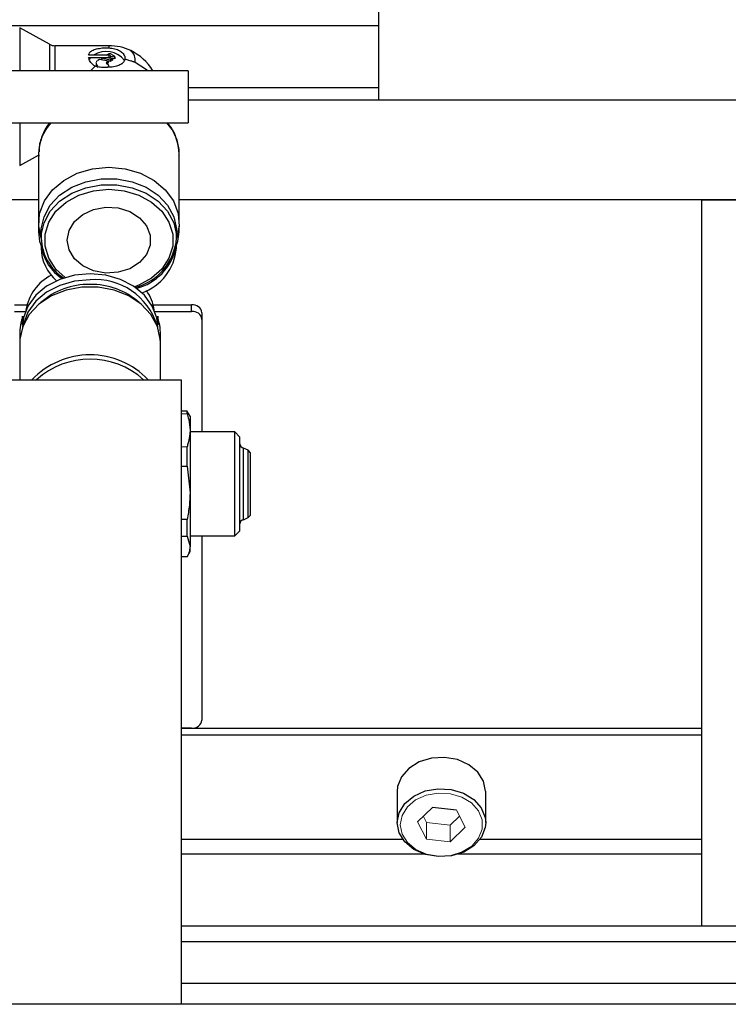
# Model space of a CAD drawing. Units: millimetres. Extents: x 20 to 419, y 10 to 287.
# Drawn here: x 279 to 281, y 93 to 96 of the extents above; entities that cross this region are included whole.
import ezdxf

# ---------------------------------------------------------------- set-up
doc = ezdxf.new("R2010")
doc.units = ezdxf.units.MM

msp = doc.modelspace()

# ---------------------------------------------------------------- linework, layer by layer
at = {"color": 7, "linetype": 'Continuous', "lineweight": 25}
for p, q in [((280.318122, 95.469077), (280.318122, 96.368876)), ((278.942383, 95.674469), (280.318122, 95.674469)), ((279.414122, 95.622387), (279.332122, 95.667741)), ((279.332122, 95.667741), (279.332122, 95.628514)), ((279.332122, 95.628514), (279.332122, 95.549996)), ((279.414122, 95.622387), (279.414122, 95.592568)), ((279.576694, 95.618636), (279.428122, 95.618636)), ((279.414122, 95.592568), (279.414122, 95.549996)), ((279.576694, 95.592513), (279.521363, 95.592513)), ((279.521363, 95.58654), (279.576694, 95.58654)), ((279.551407, 95.581165), (279.546878, 95.578404)), ((279.575106, 95.575905), (279.551407, 95.581165)), ((279.55698, 95.584563), (279.560221, 95.58654)), ((279.55698, 95.584563), (279.55698, 95.580034)), ((279.580679, 95.579303), (279.55698, 95.584563)), ((279.580679, 95.574775), (279.55698, 95.580034)), ((279.570017, 95.592513), (279.575163, 95.595651)), ((279.571122, 95.573476), (279.575106, 95.575905)), ((279.571122, 95.573476), (279.571122, 95.568947)), ((279.572618, 95.58654), (279.587228, 95.583297)), ((279.592801, 95.582166), (279.573096, 95.58654)), ((279.575106, 95.575905), (279.575106, 95.571376)), ((279.587228, 95.583297), (279.580679, 95.579303)), ((279.580679, 95.579303), (279.580679, 95.574775)), ((279.587228, 95.578768), (279.580679, 95.574775)), ((279.592801, 95.586695), (279.581561, 95.58919)), ((279.583244, 95.595651), (279.591325, 95.590723)), ((279.587228, 95.583297), (279.587228, 95.578768)), ((279.592801, 95.586695), (279.592801, 95.582166)), ((279.593284, 95.583568), (279.593284, 95.588097)), ((279.794551, 95.549996), (278.937408, 95.549996)), ((279.526106, 95.549996), (279.538904, 95.56206)), ((279.541857, 95.571012), (279.541857, 95.566483)), ((279.571122, 95.568947), (279.575106, 95.571376)), ((279.575163, 95.566084), (279.571122, 95.568548)), ((279.576836, 95.559091), (279.576836, 95.56362)), ((279.794551, 95.549996), (279.794551, 95.407139)), ((279.794551, 95.504109), (280.318122, 95.504109)), ((285.981102, 95.469077), (279.794551, 95.469077)), ((278.937408, 95.407139), (279.794551, 95.407139)), ((279.332122, 95.407139), (279.332122, 95.28953)), ((279.332122, 95.28953), (279.383979, 95.318212)), ((279.383694, 95.309732), (279.383694, 95.107315)), ((279.385035, 95.318796), (279.383909, 95.309922)), ((279.383979, 95.320893), (279.383979, 95.131858)), ((279.769694, 95.131858), (279.769694, 95.320893)), ((279.383694, 95.195566), (279.130472, 95.195566)), ((285.981102, 95.195566), (279.769694, 95.195566)), ((281.203836, 95.195566), (282.632408, 95.195566)), ((281.203836, 93.201425), (281.203836, 95.195566)), ((279.769408, 95.107315), (279.769408, 95.123541)), ((279.391122, 95.107031), (279.391122, 95.09048)), ((279.762551, 95.09048), (279.762551, 95.107031)), ((279.390836, 95.06793), (279.390836, 95.063007)), ((279.762265, 95.063007), (279.762265, 95.06793)), ((279.318122, 94.907412), (279.356713, 94.907412)), ((279.693817, 94.907412), (279.803836, 94.907412)), ((279.803836, 94.889178), (279.803836, 94.907412)), ((279.318122, 94.889178), (279.347872, 94.889178)), ((279.339551, 94.876045), (279.339551, 94.858322)), ((279.340592, 94.861174), (279.339551, 94.876045)), ((279.702658, 94.889178), (279.803836, 94.889178)), ((279.710979, 94.876045), (279.709938, 94.861174)), ((279.710979, 94.858322), (279.710979, 94.876045)), ((279.832408, 94.885416), (279.832408, 94.867181)), ((279.339732, 94.852115), (279.339551, 94.858322)), ((279.339551, 94.845612), (279.339551, 94.845448)), ((279.710979, 94.858322), (279.710798, 94.852115)), ((279.710979, 94.845448), (279.710979, 94.845612)), ((279.832408, 94.867181), (279.832408, 94.558568)), ((279.332408, 94.831737), (279.332408, 94.804234)), ((279.718122, 94.804234), (279.718122, 94.831737)), ((279.332408, 94.804234), (279.332408, 94.701425)), ((279.718122, 94.701425), (279.718122, 94.804234)), ((276.918122, 94.701425), (279.775265, 94.701425)), ((279.775265, 94.701425), (279.775265, 92.987139)), ((279.791303, 94.615698), (279.775265, 94.615698)), ((279.799551, 94.601425), (279.790814, 94.616557)), ((279.791303, 94.608166), (279.791303, 94.615698)), ((279.799551, 94.601425), (279.799551, 94.562901)), ((279.799551, 94.562901), (279.799551, 94.391231)), ((279.922408, 94.558568), (279.799551, 94.558568)), ((279.936694, 94.544282), (279.922408, 94.558568)), ((279.922408, 94.528934), (279.922408, 94.558568)), ((279.922408, 94.272853), (279.922408, 94.528934)), ((279.936694, 94.517611), (279.936694, 94.544282)), ((279.791303, 94.464814), (279.791303, 94.517636)), ((279.936694, 94.287139), (279.936694, 94.517611)), ((279.958979, 94.507996), (279.946138, 94.51417)), ((279.946138, 94.493746), (279.946138, 94.51417)), ((279.946138, 94.317251), (279.946138, 94.493746)), ((279.965551, 94.501425), (279.958979, 94.507996)), ((279.958979, 94.488853), (279.958979, 94.507996)), ((279.965551, 94.483644), (279.965551, 94.501425)), ((279.958979, 94.323425), (279.958979, 94.488853)), ((279.965551, 94.329996), (279.965551, 94.483644)), ((279.775265, 94.464814), (279.791303, 94.464814)), ((279.791303, 94.464814), (279.799551, 94.391231)), ((279.799551, 94.391231), (279.799551, 94.244041)), ((279.958979, 94.323425), (279.965551, 94.329996)), ((279.791303, 94.317648), (279.775265, 94.317648)), ((279.791303, 94.272359), (279.791303, 94.317648)), ((279.946138, 94.317251), (279.958979, 94.323425)), ((279.922408, 94.272853), (279.936694, 94.287139)), ((279.775265, 94.272359), (279.791303, 94.272359)), ((279.791303, 94.272359), (279.799551, 94.244041)), ((279.799551, 94.272853), (279.922408, 94.272853)), ((279.832408, 94.272853), (279.832408, 93.767358)), ((279.791303, 94.215711), (279.799551, 94.229996)), ((279.791303, 94.215723), (279.775265, 94.215723)), ((279.803836, 93.745361), (279.775265, 93.745361)), ((281.203836, 93.743799), (279.775265, 93.743799)), ((281.203836, 93.725565), (279.775265, 93.725565)), ((280.369404, 93.585136), (280.368122, 93.571589)), ((280.368122, 93.571589), (280.368122, 93.485889)), ((280.610979, 93.485889), (280.610979, 93.571589)), ((280.530474, 93.520267), (280.465188, 93.527628)), ((280.513914, 93.478795), (280.53918, 93.503397)), ((284.460979, 93.201425), (279.775265, 93.201425)), ((284.060979, 93.158568), (279.775265, 93.158568)), ((282.275265, 93.044282), (279.775265, 93.044282)), ((285.203836, 92.987139), (271.489551, 92.987139)), ((279.775265, 92.987139), (279.203836, 92.987139))]:
    msp.add_line(p, q, dxfattribs=at)
at = {"color": 8, "linetype": 'Continuous', "lineweight": 25}
for p, q in [((279.428122, 95.618636), (279.428122, 95.589594)), ((279.576694, 95.618636), (279.576694, 95.61267)), ((279.428122, 95.589594), (279.428122, 95.549996)), ((279.383694, 95.309848), (279.383979, 95.301784)), ((280.384045, 93.439611), (279.775265, 93.439611)), ((281.203836, 93.439611), (280.595057, 93.439611)), ((280.443525, 93.39938), (279.775265, 93.39938)), ((281.203836, 93.39938), (280.535577, 93.39938))]:
    msp.add_line(p, q, dxfattribs=at)
at = {"color": 7, "linetype": 'Continuous', "lineweight": 18}
for p, q in [((279.576694, 95.592513), (279.576694, 95.58654)), ((279.571122, 95.568947), (279.57082, 95.568747)), ((279.775265, 94.608166), (279.791303, 94.608166)), ((279.791303, 94.517636), (279.775265, 94.517636)), ((279.799551, 94.244041), (279.799551, 94.229996)), ((280.465188, 93.527628), (280.424264, 93.48778)), ((280.554837, 93.473058), (280.530474, 93.520267)), ((280.439921, 93.503026), (280.448627, 93.486156)), ((280.424264, 93.48778), (280.448627, 93.440571)), ((280.448627, 93.486156), (280.448627, 93.440571)), ((280.448627, 93.486156), (280.513914, 93.478795)), ((280.513914, 93.478795), (280.513914, 93.43321)), ((280.513914, 93.43321), (280.554837, 93.473058)), ((280.448627, 93.440571), (280.513914, 93.43321))]:
    msp.add_line(p, q, dxfattribs=at)
at = {"color": 7, "linetype": 'Continuous', "lineweight": 25, "flags": 128}
for points in [[(279.527712, 95.58654), (279.524928, 95.583079), (279.523293, 95.580298)], [(279.576694, 95.58654), (279.578568, 95.586767), (279.580157, 95.587414), (279.581219, 95.588383), (279.581592, 95.589526), (279.581219, 95.59067), (279.580157, 95.591639), (279.578568, 95.592286), (279.576694, 95.592513)], [(279.391122, 95.090645), (279.384306, 95.122971), (279.386909, 95.158401), (279.399752, 95.1924), (279.422141, 95.223135), (279.45287, 95.248949), (279.490282, 95.268452), (279.532361, 95.28059), (279.576836, 95.28471)], [(279.576836, 95.28471), (279.621312, 95.28059), (279.663391, 95.268452), (279.700803, 95.248949), (279.731532, 95.223135), (279.753921, 95.1924), (279.766764, 95.158401), (279.769367, 95.122971), (279.762551, 95.090645)], [(279.391122, 95.107031), (279.391436, 95.11559), (279.398924, 95.149246), (279.416003, 95.180626), (279.441753, 95.208039), (279.474785, 95.230007), (279.513318, 95.245345), (279.555276, 95.253226), (279.598397, 95.253226), (279.640355, 95.245345), (279.678888, 95.230007), (279.71192, 95.208039), (279.73767, 95.180626), (279.754749, 95.149246), (279.762237, 95.11559), (279.762551, 95.107031)], [(279.462551, 95.084818), (279.467628, 95.111516), (279.482409, 95.135842), (279.505581, 95.155635), (279.535083, 95.169135), (279.568296, 95.175143), (279.602267, 95.173125), (279.633979, 95.163261), (279.660614, 95.146427), (279.679804, 95.124118), (279.689846, 95.098318), (279.689846, 95.071318), (279.679804, 95.045517), (279.660614, 95.023208), (279.633979, 95.006374), (279.602267, 94.99651), (279.568296, 94.994492), (279.535083, 95.0005), (279.505581, 95.014), (279.482409, 95.033793), (279.467628, 95.058119), (279.462551, 95.084818)], [(279.383694, 95.107315), (279.386624, 95.08195), (279.39678, 95.054426)], [(279.757803, 95.057409), (279.766478, 95.08195), (279.769408, 95.107315)], [(279.525265, 94.992803), (279.482436, 94.988835), (279.441917, 94.977146), (279.40589, 94.958367), (279.376299, 94.933508), (279.354739, 94.903912), (279.342372, 94.871172), (279.339551, 94.845612)], [(279.710979, 94.845612), (279.708158, 94.871172), (279.695791, 94.903912), (279.674231, 94.933508), (279.64464, 94.958367), (279.608613, 94.977146), (279.568094, 94.988835), (279.525265, 94.992803)], [(279.718122, 94.804234), (279.717796, 94.813121), (279.71002, 94.848072), (279.692284, 94.88066), (279.665544, 94.909127), (279.631242, 94.931939), (279.591226, 94.947867), (279.547654, 94.956052), (279.502876, 94.956052), (279.459304, 94.947867), (279.419288, 94.931939), (279.384986, 94.909127), (279.358246, 94.88066), (279.34051, 94.848072), (279.332734, 94.813121), (279.332408, 94.804234)], [(279.525265, 94.976251), (279.482436, 94.972284), (279.441917, 94.960595), (279.40589, 94.941815), (279.376299, 94.916957), (279.354739, 94.88736), (279.342372, 94.85462), (279.341598, 94.850855)], [(280.610979, 93.571589), (280.610978, 93.57198), (280.605434, 93.599518), (280.589593, 93.624574), (280.564863, 93.644922), (280.53344, 93.658754), (280.498119, 93.664841), (280.462035, 93.662643), (280.428397, 93.652354), (280.400193, 93.634888), (280.379928, 93.611798), (280.369404, 93.585136)], [(280.610979, 93.485889), (280.609698, 93.472343), (280.599174, 93.44568), (280.578909, 93.42259), (280.550704, 93.405125), (280.517066, 93.394836), (280.480983, 93.392637), (280.445661, 93.398724), (280.414239, 93.412556), (280.389509, 93.432905), (280.373668, 93.457961), (280.368123, 93.485498), (280.368122, 93.485889)]]:
    msp.add_lwpolyline(points, dxfattribs=at)
at = {"color": 8, "linetype": 'Continuous', "lineweight": 25, "flags": 128}
for points in [[(279.648794, 95.573748), (279.680411, 95.553222), (279.683971, 95.549996)], [(279.391122, 95.09048), (279.391436, 95.099038), (279.398924, 95.132695), (279.416003, 95.164075), (279.441753, 95.191488), (279.474785, 95.213456), (279.513318, 95.228794), (279.555276, 95.236675), (279.598397, 95.236675), (279.640355, 95.228794), (279.678888, 95.213456), (279.71192, 95.191488), (279.73767, 95.164075), (279.754749, 95.132695), (279.762237, 95.099038), (279.762551, 95.09048)], [(279.456709, 94.982407), (279.431639, 95.005385), (279.411873, 95.035233), (279.401694, 95.067963), (279.401694, 95.101672), (279.411873, 95.134402), (279.431639, 95.16425), (279.459843, 95.189482), (279.494846, 95.208632), (279.534614, 95.220585), (279.576836, 95.224648), (279.619059, 95.220585), (279.658827, 95.208632), (279.69383, 95.189482), (279.722034, 95.16425), (279.7418, 95.134402), (279.751979, 95.101672), (279.751979, 95.067963), (279.7418, 95.035233), (279.722034, 95.005385), (279.69383, 94.980153), (279.658827, 94.961004), (279.647242, 94.956603)], [(280.368122, 93.485889), (280.373368, 93.51307), (280.388937, 93.538228), (280.413445, 93.558734), (280.444716, 93.572768), (280.47997, 93.579083), (280.516076, 93.577116), (280.549825, 93.567044), (280.578218, 93.549761), (280.598733, 93.526803), (280.609546, 93.500209), (280.610979, 93.485889)]]:
    msp.add_lwpolyline(points, dxfattribs=at)
at = {"color": 7, "linetype": 'Continuous', "lineweight": 18, "flags": 128}
msp.add_lwpolyline([(280.601217, 93.467829), (280.601076, 93.493728), (280.591026, 93.518444), (280.571959, 93.539782), (280.54557, 93.555845), (280.514203, 93.565207), (280.480646, 93.567034), (280.44788, 93.561165), (280.418817, 93.548122), (280.396039, 93.529063), (280.381569, 93.505682), (280.376695, 93.480056), (280.381848, 93.454462), (280.396571, 93.431174), (280.419555, 93.412263), (280.448759, 93.399407), (280.481588, 93.393749), (280.515124, 93.395793), (280.546388, 93.405356), (280.572601, 93.421588), (280.591435, 93.443048), (280.601217, 93.467829)], dxfattribs=at)
at = {"color": 7, "linetype": 'Continuous', "lineweight": 25}
for centre, radius, start, end in [((279.428122, 95.646636), 0.028, 240, 270), ((279.569779, 95.540782), 0.062316, 36.141561, 123.887357), ((279.576694, 95.478636), 0.14, 64.531241, 90), ((279.576836, 95.478568), 0.14, 30.677424, 64.603048), ((279.57219, 95.571012), 0.002685, 113.433967, 246.569322), ((279.579203, 95.588312), 0.008378, 61.164583, 118.83664), ((279.590912, 95.583601), 0.002372, 322.78133, 359.208657), ((279.550932, 95.567246), 0.009107, 184.806914, 243.568149), ((279.574095, 95.56362), 0.002685, 293.431383, 66.566738), ((279.527034, 95.094876), 0.135983, 181.852721, 236.815715), ((279.60994, 95.102944), 0.153119, 284.97109, 355.330908), ((279.512048, 95.065675), 0.121241, 181.261062, 229.4955), ((279.523813, 95.089895), 0.134147, 190.761273, 235.47196), ((279.614616, 95.09763), 0.150085, 284.787422, 347.383557), ((279.621731, 95.073662), 0.140937, 288.913648, 355.664479), ((279.520938, 94.767122), 0.196155, 88.735974, 131.848063), ((279.538971, 94.799119), 0.177661, 16.930129, 94.424469), ((279.529592, 94.767122), 0.196155, 48.151938, 91.264026), ((279.806746, 94.881637), 0.025939, 8.376712, 96.439633), ((279.444782, 94.831732), 0.112362, 159.477886, 186.867169), ((279.605749, 94.831732), 0.112362, 353.132827, 20.522114), ((279.806746, 94.863403), 0.025939, 8.376712, 96.439633), ((279.525265, 94.53967), 0.218483, 47.761681, 132.238319), ((279.948122, 94.525425), 0.011429, 180, 260), ((279.948122, 94.305996), 0.011429, 100, 180), ((279.806746, 93.771137), 0.025939, 263.560367, 351.623288)]:
    msp.add_arc(centre, radius, start, end, dxfattribs=at)
at = {"color": 8, "linetype": 'Continuous', "lineweight": 25}
for centre, radius, start, end in [((279.616678, 95.579436), 0.032616, 349.956067, 51.692339), ((279.515845, 95.319151), 0.131878, 138.148944, 179.242874), ((279.637827, 95.319151), 0.131878, 0.757126, 41.851056), ((279.478912, 94.872088), 0.131164, 117.244877, 170.846688), ((279.591323, 94.880359), 0.110508, 6.54395, 36.583865), ((279.525265, 94.549952), 0.219994, 43.513994, 136.486006)]:
    msp.add_arc(centre, radius, start, end, dxfattribs=at)
at = {"color": 7, "linetype": 'Continuous', "lineweight": 18}
for centre, radius, start, end in [((279.550082, 95.571012), 0.008056, 113.432714, 246.568069), ((279.590513, 95.588141), 0.002706, 327.700159, 72.540197)]:
    msp.add_arc(centre, radius, start, end, dxfattribs=at)
at = {"color": 7, "linetype": 'Continuous', "lineweight": 25}
for points, knots in [([(279.521363, 95.592513), (279.521989, 95.594621), (279.523509, 95.599734), (279.530702, 95.605838), (279.542801, 95.61033), (279.558396, 95.612582), (279.570377, 95.612873), (279.576296, 95.612683), (279.576694, 95.61267)], [0, 0, 0, 0, 0.14289861, 0.3465608, 0.55744416, 0.77534411, 0.98488807, 1, 1, 1, 1]), ([(279.576694, 95.61267), (279.582221, 95.612139), (279.593277, 95.611077), (279.60721, 95.605294), (279.617041, 95.597157), (279.621154, 95.58885), (279.621055, 95.583672), (279.621021, 95.581916)], [0, 0, 0, 0, 0.22167646, 0.44335791, 0.66492499, 0.88629922, 1, 1, 1, 1]), ([(279.538904, 95.56206), (279.536741, 95.563737), (279.530449, 95.568618), (279.523809, 95.577363), (279.522086, 95.583826), (279.521363, 95.58654)], [0, 0, 0, 0, 0.2330184, 0.67803845, 1, 1, 1, 1]), ([(279.621021, 95.581916), (279.620947, 95.581383), (279.620443, 95.577726), (279.617112, 95.571647), (279.607785, 95.565367), (279.59403, 95.561131), (279.577445, 95.558956), (279.560576, 95.558693), (279.547659, 95.55986), (279.541185, 95.561487), (279.538904, 95.56206)], [0, 0, 0, 0, 0.02460749, 0.16896057, 0.31631416, 0.47034816, 0.62976755, 0.77539192, 0.92084462, 1, 1, 1, 1]), ([(279.621021, 95.581916), (279.624428, 95.581071), (279.629896, 95.579714), (279.63652, 95.577646), (279.640675, 95.576254), (279.643424, 95.575298), (279.645249, 95.574662), (279.646463, 95.57425), (279.647271, 95.57399), (279.64781, 95.573832), (279.648169, 95.57374), (279.648409, 95.573692), (279.648585, 95.57367), (279.648702, 95.57367), (279.648768, 95.573695), (279.648792, 95.57372), (279.648794, 95.573741), (279.648794, 95.573748)], [0, 0, 0, 0, 0.35081639, 0.56303449, 0.70582424, 0.80175555, 0.86618646, 0.90949488, 0.93865882, 0.95835825, 0.97172878, 0.98087141, 0.98719568, 0.99388017, 0.99655819, 0.99878423, 1, 1, 1, 1]), ([(279.414829, 95.407139), (279.414755, 95.407065), (279.405758, 95.397981), (279.395168, 95.375605), (279.384989, 95.348459), (279.385187, 95.332033), (279.385242, 95.327404)], [0, 0, 0, 0, 0.00343833, 0.42342303, 0.83749629, 1, 1, 1, 1]), ([(279.769274, 95.317992), (279.769425, 95.319058), (279.771193, 95.331537), (279.76579, 95.355633), (279.755306, 95.385034), (279.742764, 95.400801), (279.737722, 95.407139)], [0, 0, 0, 0, 0.03386462, 0.39638408, 0.75735293, 1, 1, 1, 1]), ([(279.791303, 94.608166), (279.792982, 94.603048), (279.797876, 94.588126), (279.798887, 94.572903), (279.799551, 94.562901)], [0, 0, 0, 0, 0.34302465, 1, 1, 1, 1]), ([(279.799551, 94.562901), (279.798676, 94.551405), (279.797518, 94.536183), (279.792525, 94.521283), (279.791303, 94.517636)], [0, 0, 0, 0, 0.7551792, 1, 1, 1, 1]), ([(279.799551, 94.391231), (279.799231, 94.379969), (279.79853, 94.355226), (279.793852, 94.330901), (279.791303, 94.317648)], [0, 0, 0, 0, 0.455159633, 1, 1, 1, 1]), ([(279.799551, 94.244041), (279.799231, 94.239707), (279.79853, 94.230184), (279.793852, 94.220823), (279.791303, 94.215723)], [0, 0, 0, 0, 0.45515963, 1, 1, 1, 1])]:
    msp.add_open_spline(points, degree=3, knots=knots, dxfattribs=at)

doc.saveas('drawing.dxf')
